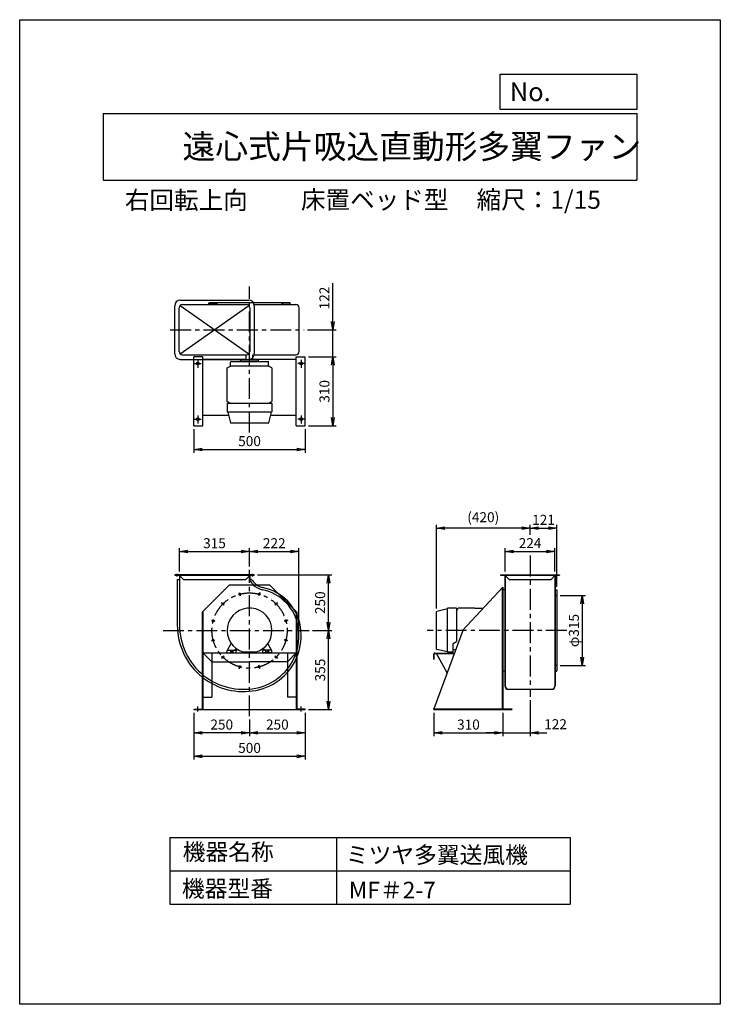
# Model space of a CAD drawing. Extents: x 3346 to 6496, y 2823 to 7248.
import ezdxf

# ---------------------------------------------------------------- set-up
doc = ezdxf.new("R2010")
doc.units = 0
doc.header["$LTSCALE"] = 75
doc.header["$PDSIZE"] = 1
doc.linetypes.add('CENTER', pattern=[2, 1.25, -0.25, 0.25, -0.25])
doc.layers.get('0').update_dxf_attribs({"linetype": 'CONTINUOUS'})
doc.layers.get('Defpoints').update_dxf_attribs({"linetype": 'CONTINUOUS'})
for name, color, linetype in [('1', 4, 'CONTINUOUS'), ('2', 3, 'CENTER'), ('4', 7, 'CONTINUOUS'), ('CT', 3, 'CENTER'), ('FUTO', 4, 'CONTINUOUS'), ('HOSO', 7, 'CONTINUOUS'), ('SP', 2, 'CONTINUOUS')]:
    doc.layers.add(name, color=color, linetype=linetype)
doc.styles.get("Standard").update_dxf_attribs({"font": 'simplex.shx', "oblique": 15, "bigfont": 'extfont.shx'})
doc.dimstyles.new('GOD', dxfattribs={"dimscale": 15, "dimtxt": 3, "dimasz": 2.5, "dimexe": 1, "dimexo": 1, "dimgap": 1, "dimtad": 1, "dimdsep": 46, "dimtxsty": 'Standard', "dimblk1": 'OPEN', "dimblk2": 'OPEN', "dimsah": 1, "dimcen": 0, "dimclrd": 256, "dimclre": 256, "dimclrt": 256, "dimadec": 0, "dimazin": 0, "dimtfac": 1, "dimtmove": 0, "dimatfit": 0, "dimldrblk": 'OPEN', "dimfxl": 1, "dimtolj": 1, "dimarcsym": 0})

# ---------------------------------------------------------------- blocks, each defined once
blk = doc.blocks.new('_OPEN')
at = {"color": 0, "linetype": 'ByBlock'}
for p, q in [((-1, 0.17), (0, 0)), ((0, 0), (-1, -0.17)), ((0, 0), (-1, 0))]:
    blk.add_line(p, q, dxfattribs=at)
blk = doc.blocks.new('*D3')
at = {"layer": 'Defpoints', "color": 0, "transparency": 16777216}
for p in [(5752.2, 4857.8), (5528.2, 4752.6), (5752.2, 4752.6)]:
    blk.add_point(p, dxfattribs=at)
at = {"layer": 'SP', "lineweight": -2, "transparency": 16777216}
for p, q in [((5528.2, 4767.6), (5528.2, 4872.8)), ((5752.2, 4767.6), (5752.2, 4872.8)), ((5565.7, 4857.8), (5714.7, 4857.8))]:
    blk.add_line(p, q, dxfattribs=at)
at = {"layer": 'SP', "lineweight": -2, "transparency": 16777216, "xscale": 37.5, "yscale": 37.5, "zscale": 37.5, "rotation": 180}
blk.add_blockref('_OPEN', (5528.2, 4857.8), dxfattribs=at)
at = {"layer": 'SP', "lineweight": -2, "transparency": 16777216, "xscale": 37.5, "yscale": 37.5, "zscale": 37.5}
blk.add_blockref('_OPEN', (5752.2, 4857.8), dxfattribs=at)
at = {"layer": 'SP', "transparency": 16777216, "insert": (5640.2, 4895.3), "char_height": 45, "attachment_point": 5}
blk.add_mtext('\\A1;224', dxfattribs=at)
blk = doc.blocks.new('*D4')
at = {"layer": 'Defpoints', "color": 0, "transparency": 16777216}
for p in [(5761.2, 4962.6), (5640.2, 4917.8), (5761.2, 4684.1)]:
    blk.add_point(p, dxfattribs=at)
at = {"layer": 'SP', "lineweight": -2, "transparency": 16777216}
for p, q in [((5640.2, 4932.8), (5640.2, 4977.6)), ((5677.7, 4962.6), (5723.7, 4962.6)), ((5761.2, 4699.1), (5761.2, 4977.6))]:
    blk.add_line(p, q, dxfattribs=at)
at = {"layer": 'SP', "lineweight": -2, "transparency": 16777216, "xscale": 37.5, "yscale": 37.5, "zscale": 37.5, "rotation": 180}
blk.add_blockref('_OPEN', (5640.2, 4962.6), dxfattribs=at)
at = {"layer": 'SP', "lineweight": -2, "transparency": 16777216, "xscale": 37.5, "yscale": 37.5, "zscale": 37.5}
blk.add_blockref('_OPEN', (5761.2, 4962.6), dxfattribs=at)
at = {"layer": 'SP', "transparency": 16777216, "insert": (5700.7, 5000.1), "char_height": 45, "attachment_point": 5}
blk.add_mtext('\\A1;121', dxfattribs=at)
blk = doc.blocks.new('*D6')
at = {"layer": 'Defpoints', "color": 0, "transparency": 16777216}
for p in [(4400.5, 4752.6), (4734, 4752.6), (4647.3, 4502.6)]:
    blk.add_point(p, dxfattribs=at)
at = {"layer": 'SP', "lineweight": -2, "transparency": 16777216}
for p, q in [((4415.5, 4752.6), (4749, 4752.6)), ((4734, 4540.1), (4734, 4715.1)), ((4662.3, 4502.6), (4749, 4502.6))]:
    blk.add_line(p, q, dxfattribs=at)
at = {"layer": 'SP', "lineweight": -2, "transparency": 16777216, "xscale": 37.5, "yscale": 37.5, "zscale": 37.5}
for p, rotation in [((4734, 4752.6), 90), ((4734, 4502.6), 270)]:
    blk.add_blockref('_OPEN', p, dxfattribs=dict(at, rotation=rotation))
at = {"layer": 'SP', "transparency": 16777216, "insert": (4696.5, 4627.6), "char_height": 45, "attachment_point": 5, "rotation": 90}
blk.add_mtext('\\A1;250', dxfattribs=at)
blk = doc.blocks.new('*D7')
at = {"layer": 'Defpoints', "color": 0, "transparency": 16777216}
for p in [(4647.3, 4502.6), (4734, 4502.6), (4629, 4147.6)]:
    blk.add_point(p, dxfattribs=at)
at = {"layer": 'SP', "lineweight": -2, "transparency": 16777216}
for p, q in [((4662.3, 4502.6), (4749, 4502.6)), ((4734, 4185.1), (4734, 4465.1)), ((4644, 4147.6), (4749, 4147.6))]:
    blk.add_line(p, q, dxfattribs=at)
at = {"layer": 'SP', "lineweight": -2, "transparency": 16777216, "xscale": 37.5, "yscale": 37.5, "zscale": 37.5}
for p, rotation in [((4734, 4502.6), 90), ((4734, 4147.6), 270)]:
    blk.add_blockref('_OPEN', p, dxfattribs=dict(at, rotation=rotation))
at = {"layer": 'SP', "transparency": 16777216, "insert": (4696.5, 4325.1), "char_height": 45, "attachment_point": 5, "rotation": 90}
blk.add_mtext('\\A1;355', dxfattribs=at)
blk = doc.blocks.new('*D8')
at = {"layer": 'Defpoints', "color": 0, "transparency": 16777216}
for p in [(4379, 4857.6), (4064, 4752.6), (4379, 4775.6)]:
    blk.add_point(p, dxfattribs=at)
at = {"layer": 'SP', "lineweight": -2, "transparency": 16777216}
for p, q in [((4064, 4767.6), (4064, 4872.6)), ((4379, 4790.6), (4379, 4872.6)), ((4101.5, 4857.6), (4341.5, 4857.6))]:
    blk.add_line(p, q, dxfattribs=at)
at = {"layer": 'SP', "lineweight": -2, "transparency": 16777216, "xscale": 37.5, "yscale": 37.5, "zscale": 37.5, "rotation": 180}
blk.add_blockref('_OPEN', (4064, 4857.6), dxfattribs=at)
at = {"layer": 'SP', "lineweight": -2, "transparency": 16777216, "xscale": 37.5, "yscale": 37.5, "zscale": 37.5}
blk.add_blockref('_OPEN', (4379, 4857.6), dxfattribs=at)
at = {"layer": 'SP', "transparency": 16777216, "insert": (4221.5, 4895.1), "char_height": 45, "attachment_point": 5}
blk.add_mtext('\\A1;315', dxfattribs=at)
blk = doc.blocks.new('*D9')
at = {"layer": 'Defpoints', "color": 0, "transparency": 16777216}
for p in [(4601.3, 4857.6), (4379, 4775.6), (4601.3, 4479.8)]:
    blk.add_point(p, dxfattribs=at)
at = {"layer": 'SP', "lineweight": -2, "transparency": 16777216}
for p, q in [((4379, 4790.6), (4379, 4872.6)), ((4601.3, 4494.8), (4601.3, 4872.6)), ((4416.5, 4857.6), (4563.8, 4857.6))]:
    blk.add_line(p, q, dxfattribs=at)
at = {"layer": 'SP', "lineweight": -2, "transparency": 16777216, "xscale": 37.5, "yscale": 37.5, "zscale": 37.5, "rotation": 180}
blk.add_blockref('_OPEN', (4379, 4857.6), dxfattribs=at)
at = {"layer": 'SP', "lineweight": -2, "transparency": 16777216, "xscale": 37.5, "yscale": 37.5, "zscale": 37.5}
blk.add_blockref('_OPEN', (4601.3, 4857.6), dxfattribs=at)
at = {"layer": 'SP', "transparency": 16777216, "insert": (4490.1, 4895.1), "char_height": 45, "attachment_point": 5}
blk.add_mtext('\\A1;222', dxfattribs=at)
blk = doc.blocks.new('*D11')
at = {"layer": 'Defpoints', "color": 0, "transparency": 16777216}
for p in [(4129, 5422.4), (4629, 5422.4), (4629, 5316.3)]:
    blk.add_point(p, dxfattribs=at)
at = {"layer": 'SP', "lineweight": -2, "transparency": 16777216}
for p, q in [((4129, 5407.4), (4129, 5301.3)), ((4629, 5407.4), (4629, 5301.3)), ((4166.5, 5316.3), (4591.5, 5316.3))]:
    blk.add_line(p, q, dxfattribs=at)
at = {"layer": 'SP', "lineweight": -2, "transparency": 16777216, "xscale": 37.5, "yscale": 37.5, "zscale": 37.5, "rotation": 180}
blk.add_blockref('_OPEN', (4129, 5316.3), dxfattribs=at)
at = {"layer": 'SP', "lineweight": -2, "transparency": 16777216, "xscale": 37.5, "yscale": 37.5, "zscale": 37.5}
blk.add_blockref('_OPEN', (4629, 5316.3), dxfattribs=at)
at = {"layer": 'SP', "transparency": 16777216, "insert": (4379, 5353.8), "char_height": 45, "attachment_point": 5}
blk.add_mtext('\\A1;500', dxfattribs=at)
blk = doc.blocks.new('*D12')
at = {"layer": 'Defpoints', "color": 0, "transparency": 16777216}
for p in [(4629, 5732.4), (4629, 5422.4), (4753.3, 5422.4)]:
    blk.add_point(p, dxfattribs=at)
at = {"layer": 'SP', "lineweight": -2, "transparency": 16777216}
for p, q in [((4644, 5732.4), (4768.3, 5732.4)), ((4753.3, 5694.9), (4753.3, 5459.9)), ((4644, 5422.4), (4768.3, 5422.4))]:
    blk.add_line(p, q, dxfattribs=at)
at = {"layer": 'SP', "lineweight": -2, "transparency": 16777216, "xscale": 37.5, "yscale": 37.5, "zscale": 37.5}
for p, rotation in [((4753.3, 5732.4), 90), ((4753.3, 5422.4), 270)]:
    blk.add_blockref('_OPEN', p, dxfattribs=dict(at, rotation=rotation))
at = {"layer": 'SP', "transparency": 16777216, "insert": (4715.8, 5577.4), "char_height": 45, "attachment_point": 5, "rotation": 90}
blk.add_mtext('\\A1;310', dxfattribs=at)
blk = doc.blocks.new('*D13')
at = {"layer": 'Defpoints', "color": 0, "transparency": 16777216}
for p in [(4625.1, 5854.4), (4753.3, 5854.4), (4629, 5732.4)]:
    blk.add_point(p, dxfattribs=at)
at = {"layer": 'SP', "lineweight": -2, "transparency": 16777216}
for p, q in [((4753.3, 5891.9), (4753.3, 6064.4)), ((4640.1, 5854.4), (4768.3, 5854.4)), ((4753.3, 5732.4), (4753.3, 5854.4)), ((4644, 5732.4), (4768.3, 5732.4)), ((4753.3, 5694.9), (4753.3, 5657.4))]:
    blk.add_line(p, q, dxfattribs=at)
at = {"layer": 'SP', "lineweight": -2, "transparency": 16777216, "xscale": 37.5, "yscale": 37.5, "zscale": 37.5}
for p, rotation in [((4753.3, 5854.4), 270), ((4753.3, 5732.4), 90)]:
    blk.add_blockref('_OPEN', p, dxfattribs=dict(at, rotation=rotation))
at = {"layer": 'SP', "transparency": 16777216, "insert": (4715.8, 5996.9), "char_height": 45, "attachment_point": 5, "rotation": 90}
blk.add_mtext('\\A1;122', dxfattribs=at)
blk = doc.blocks.new('*D14')
at = {"layer": 'Defpoints', "color": 0, "transparency": 16777216}
for p in [(5208.2, 4147.6), (5518.2, 4147.6), (5518.2, 4042.6)]:
    blk.add_point(p, dxfattribs=at)
at = {"layer": 'SP', "lineweight": -2, "transparency": 16777216}
for p, q in [((5208.2, 4132.6), (5208.2, 4027.6)), ((5518.2, 4132.6), (5518.2, 4027.6)), ((5245.7, 4042.6), (5480.7, 4042.6))]:
    blk.add_line(p, q, dxfattribs=at)
at = {"layer": 'SP', "lineweight": -2, "transparency": 16777216, "xscale": 37.5, "yscale": 37.5, "zscale": 37.5, "rotation": 180}
blk.add_blockref('_OPEN', (5208.2, 4042.6), dxfattribs=at)
at = {"layer": 'SP', "lineweight": -2, "transparency": 16777216, "xscale": 37.5, "yscale": 37.5, "zscale": 37.5}
blk.add_blockref('_OPEN', (5518.2, 4042.6), dxfattribs=at)
at = {"layer": 'SP', "transparency": 16777216, "insert": (5363.2, 4080.1), "char_height": 45, "attachment_point": 5}
blk.add_mtext('\\A1;310', dxfattribs=at)
blk = doc.blocks.new('*D16')
at = {"layer": 'Defpoints', "color": 0, "transparency": 16777216}
for p in [(4129, 4147.6), (4379, 4117.5), (4129, 4042.6)]:
    blk.add_point(p, dxfattribs=at)
at = {"layer": 'SP', "lineweight": -2, "transparency": 16777216}
for p, q in [((4129, 4132.6), (4129, 4027.6)), ((4379, 4102.5), (4379, 4027.6)), ((4341.5, 4042.6), (4166.5, 4042.6))]:
    blk.add_line(p, q, dxfattribs=at)
at = {"layer": 'SP', "lineweight": -2, "transparency": 16777216, "xscale": 37.5, "yscale": 37.5, "zscale": 37.5, "rotation": 180}
blk.add_blockref('_OPEN', (4129, 4042.6), dxfattribs=at)
at = {"layer": 'SP', "lineweight": -2, "transparency": 16777216, "xscale": 37.5, "yscale": 37.5, "zscale": 37.5}
blk.add_blockref('_OPEN', (4379, 4042.6), dxfattribs=at)
at = {"layer": 'SP', "transparency": 16777216, "insert": (4254, 4080.1), "char_height": 45, "attachment_point": 5}
blk.add_mtext('\\A1;250', dxfattribs=at)
blk = doc.blocks.new('*D17')
at = {"layer": 'Defpoints', "color": 0, "transparency": 16777216}
for p in [(4129, 4147.6), (4629, 4147.6), (4629, 3937.6)]:
    blk.add_point(p, dxfattribs=at)
at = {"layer": 'SP', "lineweight": -2, "transparency": 16777216}
for p, q in [((4129, 4132.6), (4129, 3922.6)), ((4629, 4132.6), (4629, 3922.6)), ((4166.5, 3937.6), (4591.5, 3937.6))]:
    blk.add_line(p, q, dxfattribs=at)
at = {"layer": 'SP', "lineweight": -2, "transparency": 16777216, "xscale": 37.5, "yscale": 37.5, "zscale": 37.5, "rotation": 180}
blk.add_blockref('_OPEN', (4129, 3937.6), dxfattribs=at)
at = {"layer": 'SP', "lineweight": -2, "transparency": 16777216, "xscale": 37.5, "yscale": 37.5, "zscale": 37.5}
blk.add_blockref('_OPEN', (4629, 3937.6), dxfattribs=at)
at = {"layer": 'SP', "transparency": 16777216, "insert": (4379, 3975.1), "char_height": 45, "attachment_point": 5}
blk.add_mtext('\\A1;500', dxfattribs=at)
blk = doc.blocks.new('*D18')
at = {"layer": 'Defpoints', "color": 0, "transparency": 16777216}
for p in [(4379, 4117.5), (4629, 4147.6), (4629, 4042.6)]:
    blk.add_point(p, dxfattribs=at)
at = {"layer": 'SP', "lineweight": -2, "transparency": 16777216}
for p, q in [((4629, 4132.6), (4629, 4027.6)), ((4379, 4102.5), (4379, 4027.6)), ((4416.5, 4042.6), (4591.5, 4042.6))]:
    blk.add_line(p, q, dxfattribs=at)
at = {"layer": 'SP', "lineweight": -2, "transparency": 16777216, "xscale": 37.5, "yscale": 37.5, "zscale": 37.5, "rotation": 180}
blk.add_blockref('_OPEN', (4379, 4042.6), dxfattribs=at)
at = {"layer": 'SP', "lineweight": -2, "transparency": 16777216, "xscale": 37.5, "yscale": 37.5, "zscale": 37.5}
blk.add_blockref('_OPEN', (4629, 4042.6), dxfattribs=at)
at = {"layer": 'SP', "transparency": 16777216, "insert": (4504, 4080.1), "char_height": 45, "attachment_point": 5}
blk.add_mtext('\\A1;250', dxfattribs=at)
blk = doc.blocks.new('*D19')
at = {"layer": 'Defpoints', "color": 0, "transparency": 16777216}
for p in [(5761.2, 4660.1), (5761.2, 4345.1), (5874.8, 4345.1)]:
    blk.add_point(p, dxfattribs=at)
at = {"layer": 'SP', "lineweight": -2, "transparency": 16777216}
for p, q in [((5776.2, 4660.1), (5889.8, 4660.1)), ((5874.8, 4622.6), (5874.8, 4382.6)), ((5776.2, 4345.1), (5889.8, 4345.1))]:
    blk.add_line(p, q, dxfattribs=at)
at = {"layer": 'SP', "lineweight": -2, "transparency": 16777216, "xscale": 37.5, "yscale": 37.5, "zscale": 37.5}
for p, rotation in [((5874.8, 4660.1), 90), ((5874.8, 4345.1), 270)]:
    blk.add_blockref('_OPEN', p, dxfattribs=dict(at, rotation=rotation))
at = {"layer": 'SP', "transparency": 16777216, "insert": (5837.3, 4502.6), "char_height": 45, "attachment_point": 5, "rotation": 90}
blk.add_mtext('\\A1;φ315', dxfattribs=at)
blk = doc.blocks.new('*D29')
at = {"layer": 'Defpoints', "color": 0, "transparency": 16777216}
for p in [(5219.2, 4962.6), (5640.2, 4917.8), (5219.2, 4586.2)]:
    blk.add_point(p, dxfattribs=at)
at = {"layer": 'SP', "lineweight": -2, "transparency": 16777216}
for p, q in [((5219.2, 4601.2), (5219.2, 4977.6)), ((5602.7, 4962.6), (5256.7, 4962.6)), ((5640.2, 4932.8), (5640.2, 4977.6))]:
    blk.add_line(p, q, dxfattribs=at)
at = {"layer": 'SP', "lineweight": -2, "transparency": 16777216, "xscale": 37.5, "yscale": 37.5, "zscale": 37.5, "rotation": 180}
blk.add_blockref('_OPEN', (5219.2, 4962.6), dxfattribs=at)
at = {"layer": 'SP', "lineweight": -2, "transparency": 16777216, "xscale": 37.5, "yscale": 37.5, "zscale": 37.5}
blk.add_blockref('_OPEN', (5640.2, 4962.6), dxfattribs=at)
at = {"layer": 'SP', "transparency": 16777216, "insert": (5429.7, 5011.9), "char_height": 45, "attachment_point": 5}
blk.add_mtext('\\A1;(420)', dxfattribs=at)
blk = doc.blocks.new('*D30')
at = {"layer": 'Defpoints', "color": 0, "transparency": 16777216}
for p in [(5640.2, 4204.5), (5518.2, 4147.6), (5640.2, 4042.6)]:
    blk.add_point(p, dxfattribs=at)
at = {"layer": 'SP', "lineweight": -2, "transparency": 16777216}
for p, q in [((5640.2, 4189.5), (5640.2, 4027.6)), ((5518.2, 4132.6), (5518.2, 4027.6)), ((5480.7, 4042.6), (5443.2, 4042.6)), ((5518.2, 4042.6), (5640.2, 4042.6)), ((5677.7, 4042.6), (5715.2, 4042.6))]:
    blk.add_line(p, q, dxfattribs=at)
at = {"layer": 'SP', "lineweight": -2, "transparency": 16777216, "xscale": 37.5, "yscale": 37.5, "zscale": 37.5}
blk.add_blockref('_OPEN', (5518.2, 4042.6), dxfattribs=at)
at = {"layer": 'SP', "lineweight": -2, "transparency": 16777216, "xscale": 37.5, "yscale": 37.5, "zscale": 37.5, "rotation": 180}
blk.add_blockref('_OPEN', (5640.2, 4042.6), dxfattribs=at)
at = {"layer": 'SP', "transparency": 16777216, "insert": (5754.7, 4081.5), "char_height": 45, "attachment_point": 5}
blk.add_mtext('\\A1;122', dxfattribs=at)

msp = doc.modelspace()

# ---------------------------------------------------------------- linework, layer by layer
at = {"layer": '1'}
for p, q in [((4196.498, 5968.363), (4196.498, 5974.363)), ((4198.498, 5974.363), (4226.198, 5974.363)), ((4559.498, 5974.363), (4531.797, 5974.363)), ((4561.498, 5968.363), (4561.498, 5974.363)), ((4197.498, 5967.363), (4197.498, 5973.363)), ((4400.498, 5967.363), (4586.998, 5967.363)), ((4560.498, 5967.363), (4560.498, 5973.363)), ((4601.998, 5756.363), (4601.998, 5952.363)), ((4128.998, 5422.363), (4128.998, 5732.363)), ((4168.998, 5732.363), (4128.998, 5732.363)), ((4168.998, 5422.363), (4168.998, 5732.363)), ((4293.998, 5691.363), (4293.998, 5709.091)), ((4296.998, 5712.091), (4460.998, 5712.091)), ((4338.998, 5712.091), (4338.998, 5715.091)), ((4415.998, 5718.091), (4341.998, 5718.091)), ((4364.398, 5718.091), (4364.398, 5741.363)), ((4393.598, 5718.091), (4393.598, 5741.363)), ((4400.125, 5741.363), (4586.998, 5741.363)), ((4418.998, 5712.091), (4418.998, 5715.091)), ((4463.998, 5691.363), (4463.998, 5709.091)), ((4588.998, 5422.363), (4588.998, 5732.363)), ((4628.998, 5422.363), (4628.998, 5732.363)), ((4278.998, 5682.703), (4293.998, 5691.363)), ((4278.998, 5532.023), (4278.998, 5682.703)), ((4293.998, 5694.363), (4293.998, 5691.363)), ((4463.998, 5691.363), (4293.998, 5691.363)), ((4463.998, 5694.363), (4463.998, 5691.363)), ((4478.998, 5682.703), (4463.998, 5691.363)), ((4478.998, 5682.703), (4478.998, 5532.023)), ((4292.557, 5524.195), (4278.998, 5532.023)), ((4465.438, 5524.195), (4478.998, 5532.023)), ((4278.198, 5524.363), (4479.798, 5524.363)), ((4278.198, 5524.363), (4278.198, 5485.863)), ((4479.798, 5524.363), (4479.798, 5485.863)), ((4474.998, 5484.363), (4279.698, 5484.363)), ((4281.998, 5484.363), (4293.666, 5435.743)), ((4475.998, 5484.363), (4464.329, 5435.743)), ((4128.998, 5422.363), (4168.998, 5422.363)), ((4462.551, 5434.363), (4295.417, 5434.363)), ((4462.551, 5434.363), (4295.417, 5434.363)), ((4588.998, 5422.363), (4628.998, 5422.363)), ((4065.698, 4748.335), (4081.398, 4732.635)), ((4378.298, 4748.335), (4362.598, 4732.635)), ((4379.998, 4752.635), (4379.998, 4731.635)), ((5507.176, 4752.635), (5773.176, 4752.635)), ((5507.176, 4752.635), (5507.176, 4751.435)), ((5507.176, 4751.435), (5773.176, 4751.435)), ((5527.176, 4752.635), (5527.176, 4253.404)), ((5527.176, 4751.435), (5545.976, 4732.635)), ((5528.176, 4752.635), (5528.176, 4253.404)), ((5753.176, 4751.435), (5734.376, 4732.635)), ((5752.176, 4752.635), (5752.176, 4253.404)), ((5753.176, 4752.635), (5753.176, 4253.404)), ((5773.176, 4752.635), (5773.176, 4751.435)), ((4081.398, 4732.635), (4362.598, 4732.635)), ((4288.998, 4707.635), (4166.698, 4585.735)), ((4288.998, 4707.635), (4468.998, 4707.635)), ((4379.998, 4732.635), (4383.317, 4732.635)), ((4468.998, 4707.635), (4591.298, 4585.735)), ((5518.176, 4697.953), (5336.614, 4502.635)), ((5545.976, 4732.635), (5734.376, 4732.635)), ((5519.176, 4321.135), (5519.176, 4684.135)), ((5526.176, 4685.135), (5520.176, 4685.135)), ((5754.176, 4685.135), (5760.176, 4685.135)), ((5309.176, 4603.435), (5270.676, 4603.435)), ((5309.008, 4589.076), (5316.836, 4602.635)), ((5309.176, 4603.435), (5309.176, 4452.635)), ((5392.176, 4602.635), (5316.836, 4602.635)), ((5392.176, 4602.635), (5429.571, 4602.635)), ((4166.698, 4585.735), (4166.698, 4149.935)), ((4168.998, 4587.558), (4168.998, 4147.635)), ((4588.998, 4587.558), (4588.998, 4147.635)), ((4591.298, 4585.735), (4591.298, 4149.935)), ((5219.176, 4419.082), (5219.176, 4586.216)), ((5269.176, 4599.635), (5220.556, 4587.966)), ((5269.176, 4406.635), (5269.176, 4601.935)), ((4279.89, 4414.303), (4296.291, 4444.965)), ((4477.907, 4414.675), (4461.788, 4444.809)), ((5295.176, 4443.635), (5309.176, 4452.635)), ((5295.176, 4405.635), (5295.176, 4443.635)), ((4168.998, 4402.635), (4588.998, 4402.635)), ((4208.998, 4402.635), (4208.998, 4202.635)), ((4278.998, 4402.635), (4278.998, 4412.635)), ((4278.998, 4402.635), (4318.998, 4402.635)), ((4280.998, 4414.635), (4316.998, 4414.635)), ((4292.998, 4414.635), (4292.998, 4402.635)), ((4304.998, 4402.635), (4304.998, 4414.635)), ((4318.795, 4421.746), (4312.563, 4415.514)), ((4325.547, 4417.185), (4318.998, 4410.635)), ((4318.998, 4402.635), (4318.998, 4412.635)), ((4406.615, 4405.635), (4351.728, 4405.635)), ((4432.744, 4416.889), (4438.998, 4410.635)), ((4438.998, 4402.635), (4438.998, 4412.635)), ((4478.998, 4402.635), (4438.998, 4402.635)), ((4439.58, 4421.367), (4445.433, 4415.514)), ((4476.998, 4414.635), (4440.998, 4414.635)), ((4452.998, 4402.635), (4452.998, 4414.635)), ((4464.998, 4414.635), (4464.998, 4402.635)), ((4478.998, 4402.635), (4478.998, 4412.635)), ((4548.998, 4402.635), (4548.998, 4202.635)), ((5269.176, 4406.635), (5220.589, 4417.324)), ((5295.176, 4405.635), (5270.176, 4405.635)), ((5295.076, 4417.635), (5306.658, 4417.635)), ((4208.998, 4362.635), (4378.998, 4362.635)), ((4548.998, 4362.635), (4378.998, 4362.635)), ((5527.176, 4320.135), (5520.176, 4320.135)), ((5754.176, 4320.135), (5760.176, 4320.135)), ((5542.176, 4239.404), (5738.176, 4239.404)), ((5542.176, 4238.404), (5738.176, 4238.404)), ((4168.998, 4202.635), (4208.998, 4202.635)), ((4588.998, 4202.635), (4548.998, 4202.635)), ((4128.998, 4149.935), (4166.698, 4149.935)), ((4128.998, 4149.935), (4128.998, 4147.635)), ((4628.998, 4149.935), (4591.298, 4149.935)), ((4628.998, 4149.935), (4628.998, 4147.635)), ((5208.176, 4147.635), (5558.176, 4147.635)), ((5518.176, 4150.835), (5558.176, 4150.835))]:
    msp.add_line(p, q, dxfattribs=at)
for points in [[(4358.667, 5975.363), (4197.498, 5975.363)], [(4560.498, 5975.363), (4378.998, 5975.363), (4358.667, 5975.363)], [(4168.998, 5722.867), (4364.398, 5722.867)], [(4393.598, 5722.867), (4588.998, 5722.867)], [(4168.998, 5470.763), (4285.262, 5470.763)], [(4472.734, 5470.763), (4588.998, 5470.763)], [(5514.976, 4694.511), (5514.976, 4147.635)], [(5518.176, 4697.953), (5518.176, 4502.635), (5518.176, 4147.635)], [(5761.176, 4684.135), (5761.176, 4502.635), (5761.176, 4321.135)], [(5558.176, 4150.835), (5558.176, 4147.635)]]:
    msp.add_lwpolyline(points, dxfattribs=at)
for points in [[(4063.998, 4752.635), (4063.998, 4528.135, 0.22696075), (4173.998, 4299.728, 0.12940237)], [(4053.998, 4732.635), (4053.998, 4528.123, 0.22697147), (4167.744, 4291.925)], [(4379.998, 4731.635, 0.10126672), (4381.123, 4726.136, 0.06819219), (4395.853, 4707.635, 0.22000898)], [(4391.662, 4728.146, 0.09345252), (4411.552, 4707.635, 0.19873667)], [(4395.853, 4707.635, 0.13159675), (4435.392, 4686.008, 0.22000898)], [(4411.552, 4707.635, 0.09416689), (4437.758, 4695.724, 0.19873667)], [(4593.288, 4385.957, 0.13433149), (4608.241, 4518.953, 0.31630647), (4437.252, 4695.833, 0.31630647)], [(4583.998, 4389.657, 0.13432801), (4598.361, 4517.405, 0.31630199), (4435.367, 4686.012, 0.31536584)], [(4518.247, 4297.635, 0.11747804), (4583.998, 4389.657, 0.31536584)], [(4524.815, 4290.094, 0.11747804), (4593.26, 4385.887, 0.11747804)], [(4173.998, 4299.728, 0.21621484), (4406.895, 4243.585, 0.1298623), (4518.247, 4297.635, 0.31536584)], [(4167.847, 4291.843, 0.21623354), (4408.798, 4233.768, 0.12988397), (4524.767, 4290.053, 0.12988397)]]:
    msp.add_lwpolyline(points, format="xyb", dxfattribs=at)
for centre, radius in [((4146.998, 5702.363), 6), ((4610.998, 5702.363), 6), ((4146.998, 5452.363), 6), ((4610.998, 5452.363), 6), ((4335.257, 4665.877), 4), ((4422.738, 4665.877), 4), ((4259.497, 4622.136), 4), ((4498.499, 4622.136), 4), ((4215.756, 4546.376), 4), ((4542.239, 4546.376), 4), ((4215.756, 4458.895), 4), ((4542.239, 4458.895), 4), ((4259.497, 4383.134), 4), ((4498.499, 4383.134), 4), ((4335.257, 4339.394), 4), ((4422.738, 4339.394), 4)]:
    msp.add_circle(centre, radius, dxfattribs=at)
for centre, radius, start, end in [((4197.498, 5974.363), 1, 90, 180), ((4198.498, 5973.363), 1, 90, 180), ((4199.343, 5933.789), 48.656, 43.631651, 56.499966), ((4558.652, 5933.789), 48.656, 123.500034, 136.368349), ((4559.498, 5973.363), 1, 0, 90), ((4560.498, 5974.363), 1, 0, 90), ((4560.498, 5974.363), 1, 0, 90), ((4195.498, 5968.363), 1, 270, 0), ((4562.498, 5968.363), 1, 180, 270), ((4586.998, 5952.363), 15, 0, 90), ((4586.998, 5756.363), 15, 270, 0), ((4296.998, 5709.091), 3, 89.9988, 180.0012), ((4341.998, 5715.091), 3, 89.9988, 180.0012), ((4415.998, 5715.091), 3, 359.9988, 90.0012), ((4460.998, 5709.091), 3, 359.9988, 90.0012), ((4279.698, 5485.863), 1.5, 180, 270), ((4478.298, 5485.863), 1.5, 270, 0), ((4295.417, 5436.163), 1.8, 193.4934, 270.0019), ((4462.579, 5436.163), 1.8, 269.9981, 346.5066), ((4064.998, 4747.635), 1, 36.869898, 180), ((4378.998, 4747.635), 1, 0, 143.130102), ((4383.317, 4722.635), 10, 33.441872, 90), ((5520.176, 4684.135), 1, 90, 180), ((5526.176, 4686.135), 1, 270, 0), ((5754.176, 4686.135), 1, 180, 270), ((5760.176, 4684.135), 1, 0, 90), ((4378.998, 4502.635), 100.8, 0, 254.5723), ((5270.676, 4601.935), 1.5, 90, 180), ((5220.976, 4586.216), 1.8, 103.4934, 180.0019), ((4378.998, 4502.635), 100.8, 285.7971, 0), ((4280.998, 4412.635), 2, 90, 180), ((4310.441, 4417.635), 3, 270, 315), ((4316.998, 4412.635), 2, 0, 90), ((4440.998, 4412.635), 2, 90, 180), ((4447.554, 4417.635), 3, 225, 270), ((4476.998, 4412.635), 2, 0, 90), ((5220.976, 4419.082), 1.8, 179.9961, 257.5983), ((5270.176, 4406.635), 1, 180, 269.9965), ((5520.176, 4321.135), 1, 180, 270), ((5754.176, 4319.135), 1, 90, 180), ((5760.176, 4321.135), 1, 270, 0), ((5542.176, 4253.404), 15, 180, 270), ((5542.176, 4253.404), 14, 180, 270), ((5738.176, 4253.404), 15, 270, 0), ((5738.176, 4253.404), 14, 270, 0)]:
    msp.add_arc(centre, radius, start, end, dxfattribs=at)
for p in [(4221.498, 4752.635), (4221.498, 4752.635), (4378.998, 4752.635)]:
    msp.add_point(p, dxfattribs=at)
at = {"layer": '2'}
for p, q in [((4378.998, 5393.259), (4378.998, 6048.104)), ((4022.513, 5854.363), (4625.081, 5854.363)), ((5640.176, 4839.821), (5640.176, 4204.506)), ((4378.998, 4117.479), (4378.998, 4775.634)), ((3989.963, 4502.635), (4647.261, 4502.635)), ((5805.048, 4502.635), (5177.788, 4502.635)), ((4146.998, 4138.731), (4146.998, 4161.139)), ((4610.998, 4138.731), (4610.998, 4161.139))]:
    msp.add_line(p, q, dxfattribs=at)
at = {"layer": '4'}
for p, q in [((3345.598, 7247.81), (6495.598, 7247.81)), ((3345.598, 2822.81), (3345.598, 7247.81)), ((6495.598, 7247.81), (6495.598, 2822.81)), ((6495.598, 7247.81), (6495.598, 7247.81)), ((5506.524, 7002.788), (6120.598, 7002.788)), ((5506.524, 6844.705), (5506.524, 7002.788)), ((6120.598, 7002.788), (6120.598, 6844.705)), ((3720.598, 6826.923), (6120.598, 6826.923)), ((3720.598, 6826.923), (3720.598, 6526.923)), ((6120.598, 6844.705), (5506.524, 6844.705)), ((6120.598, 6826.923), (6120.598, 6526.923)), ((3720.598, 6526.923), (6120.598, 6526.923)), ((4020.598, 3572.81), (5820.598, 3572.81)), ((4020.598, 3572.81), (4020.598, 3272.81)), ((4770.598, 3572.81), (4770.598, 3272.81)), ((5820.598, 3572.81), (5820.598, 3272.81)), ((4020.598, 3422.81), (5820.598, 3422.81)), ((4020.598, 3272.81), (5820.598, 3272.81)), ((6495.598, 2822.81), (3345.598, 2822.81))]:
    msp.add_line(p, q, dxfattribs=at)
at = {"layer": 'CT'}
for p, q in [((4146.998, 5718.498), (4146.998, 5682.831)), ((4610.998, 5718.498), (4610.998, 5682.831)), ((4131.305, 5702.363), (4161.998, 5702.363)), ((4626.69, 5702.363), (4595.998, 5702.363)), ((4131.305, 5452.363), (4161.998, 5452.363)), ((4146.998, 5468.498), (4146.998, 5432.831)), ((4626.69, 5452.363), (4595.998, 5452.363)), ((4610.998, 5468.498), (4610.998, 5432.831)), ((4333.057, 4674.087), (4337.167, 4658.751)), ((4424.938, 4674.087), (4420.829, 4658.751)), ((4253.486, 4628.147), (4264.713, 4616.92)), ((4504.509, 4628.147), (4493.282, 4616.92)), ((4207.546, 4548.576), (4222.882, 4544.466)), ((4550.449, 4548.576), (4535.113, 4544.466)), ((4207.546, 4456.695), (4222.882, 4460.804)), ((4550.449, 4456.695), (4535.113, 4460.804)), ((4253.486, 4377.124), (4264.713, 4388.351)), ((4298.998, 4416.016), (4298.998, 4398.669)), ((4458.998, 4416.016), (4458.998, 4398.669)), ((4504.509, 4377.124), (4493.282, 4388.351)), ((4333.057, 4331.183), (4337.167, 4346.52)), ((4424.938, 4331.183), (4420.829, 4346.52))]:
    msp.add_line(p, q, dxfattribs=at)
for points in [[(4052.498, 4757.698), (4052.498, 4745.43)], [(4390.498, 4757.698), (4390.498, 4745.43)]]:
    msp.add_lwpolyline(points, dxfattribs=at)
msp.add_circle((4378.998, 4502.635), 169, dxfattribs=at)
at = {"layer": 'FUTO'}
for p, q in [((4067.498, 5987.363), (4375.498, 5987.363)), ((4042.498, 5746.363), (4042.498, 5962.363)), ((4062.498, 5756.363), (4062.498, 5952.363)), ((4077.498, 5967.363), (4365.498, 5967.363)), ((4380.498, 5952.363), (4380.498, 5756.363)), ((4400.498, 5962.363), (4400.498, 5746.363)), ((4067.498, 5721.363), (4375.498, 5721.363)), ((4077.498, 5741.363), (4365.498, 5741.363)), ((4588.998, 5732.363), (4628.998, 5732.363)), ((4400.498, 4752.635), (4042.498, 4752.635)), ((4042.498, 4752.635), (4042.498, 4751.435)), ((4042.498, 4751.435), (4400.498, 4751.435)), ((4053.998, 4732.635), (4063.998, 4732.635)), ((5761.176, 4660.135), (5753.176, 4660.135)), ((5337.976, 4502.635), (5208.176, 4150.835)), ((4168.998, 4402.635), (4208.998, 4362.635)), ((4588.998, 4402.635), (4548.998, 4362.635)), ((5207.176, 4373.947), (5207.176, 4396.747)), ((5209.576, 4373.947), (5209.576, 4396.747)), ((5211.976, 4401.547), (5300.73, 4401.547)), ((5211.976, 4399.147), (5299.845, 4399.147)), ((5267.653, 4311.774), (5220.055, 4399.147)), ((5207.176, 4373.947), (5209.576, 4373.947)), ((5761.176, 4345.135), (5753.176, 4345.135)), ((4128.998, 4147.635), (4628.998, 4147.635)), ((5208.176, 4150.835), (5514.976, 4150.835)), ((5208.176, 4147.635), (5208.176, 4150.835))]:
    msp.add_line(p, q, dxfattribs=at)
msp.add_lwpolyline([(4400.498, 4752.635), (4400.498, 4751.435)], dxfattribs=at)
for centre, radius, start, end in [((4067.498, 5962.363), 25, 90, 180), ((4375.498, 5962.363), 25, 360, 90), ((4077.498, 5952.363), 15, 90, 180), ((4365.498, 5952.363), 15, 0, 90), ((4077.498, 5756.363), 15, 180, 270), ((4365.498, 5756.363), 15, 270, 0), ((4067.498, 5746.363), 25, 180, 270), ((4375.498, 5746.363), 25, 270, 0), ((5211.976, 4396.747), 4.8, 90, 180), ((5211.976, 4396.747), 2.4, 90, 180)]:
    msp.add_arc(centre, radius, start, end, dxfattribs=at)
at = {"layer": 'HOSO'}
for p, q in [((4066.891, 5962.97), (4376.104, 5745.756)), ((4066.891, 5745.756), (4376.104, 5962.97))]:
    msp.add_line(p, q, dxfattribs=at)

# ---------------------------------------------------------------- texts
at = {"layer": '4'}
for s, height, p in [('No.', 84, (5549.052, 6881.901)), ('遠心式片吸込直動形多翼ファン', 108, (4077.692, 6623.631)), ('右回転上向', 81, (3818.481, 6396.289)), ('床置ベッド型', 81, (4610.16, 6397.953)), ('縮尺：1/15', 81, (5399.988, 6397.953)), ('機器名称', 75, (4078.351, 3470.124)), ('ミツヤ多翼送風機', 75, (4812.116, 3456.667)), ('機器型番', 75, (4074.985, 3305.278)), ('MF＃2-7', 75, (4825.579, 3298.549))]:
    msp.add_text(s, height=height, dxfattribs=at).set_placement(p)

# ---------------------------------------------------------------- dimensions: what is measured, and where the dimension line sits
at = {"layer": 'SP'}
for base, p1, p2, picture, middle in [((4753.316, 5854.363), (4628.998, 5732.363), (4625.081, 5854.363), '*D13', (4715.816, 5996.863)), ((4753.316, 5422.363), (4628.998, 5732.363), (4628.998, 5422.363), '*D12', (4715.816, 5577.363)), ((4733.998, 4752.635), (4647.261, 4502.635), (4400.498, 4752.635), '*D6', (4696.498, 4627.635)), ((4733.998, 4502.635), (4628.998, 4147.635), (4647.261, 4502.635), '*D7', (4696.498, 4325.135))]:
    dim = msp.add_linear_dim(base=base, p1=p1, p2=p2, angle=90, dimstyle='GOD', dxfattribs=at)
    dim.commit()
    dim.dimension.update_dxf_attribs({"geometry": picture, "text_midpoint": middle})
for base, p1, p2, picture, middle in [((4628.998, 5316.285), (4128.998, 5422.363), (4628.998, 5422.363), '*D11', (4378.998, 5353.785)), ((5761.176, 4962.635), (5640.176, 4917.751), (5761.176, 4684.135), '*D4', (5700.676, 5000.135)), ((4378.998, 4857.635), (4063.998, 4752.635), (4378.998, 4775.634), '*D8', (4221.498, 4895.135)), ((5752.176, 4857.751), (5528.176, 4752.635), (5752.176, 4752.635), '*D3', (5640.176, 4895.251)), ((4128.998, 4042.635), (4378.998, 4117.479), (4128.998, 4147.635), '*D16', (4253.998, 4080.135)), ((4628.998, 3937.635), (4128.998, 4147.635), (4628.998, 4147.635), '*D17', (4378.998, 3975.135)), ((4628.998, 4042.635), (4378.998, 4117.479), (4628.998, 4147.635), '*D18', (4503.998, 4080.135)), ((5518.176, 4042.635), (5208.176, 4147.635), (5518.176, 4147.635), '*D14', (5363.176, 4080.135))]:
    dim = msp.add_linear_dim(base=base, p1=p1, p2=p2, dimstyle='GOD', dxfattribs=at)
    dim.commit()
    dim.dimension.update_dxf_attribs({"geometry": picture, "text_midpoint": middle})
dim = msp.add_linear_dim(base=(5219.176, 4962.635), p1=(5640.176, 4917.751), p2=(5219.176, 4586.216), text='(420)', dimstyle='GOD', override={"dimtmove": 1}, dxfattribs=at)
dim.commit()
dim.dimension.update_dxf_attribs({"geometry": '*D29', "text_midpoint": (5429.676, 5011.921)})
dim = msp.add_linear_dim(base=(4601.285, 4857.635), p1=(4378.998, 4775.634), p2=(4601.285, 4479.782), dimstyle='GOD', override={"dimdec": 0}, dxfattribs=at)
dim.commit()
dim.dimension.update_dxf_attribs({"geometry": '*D9', "text_midpoint": (4490.141, 4895.135)})
dim = msp.add_linear_dim(base=(5874.842, 4345.135), p1=(5761.176, 4660.135), p2=(5761.176, 4345.135), angle=90, dimstyle='GOD', override={"dimpost": 'φ<>'}, dxfattribs=at)
dim.commit()
dim.dimension.update_dxf_attribs({"geometry": '*D19', "text_midpoint": (5837.342, 4502.635)})
dim = msp.add_linear_dim(base=(5640.176, 4042.635), p1=(5518.176, 4147.635), p2=(5640.176, 4204.506), dimstyle='GOD', override={"dimtmove": 1}, dxfattribs=at)
dim.commit()
dim.dimension.update_dxf_attribs({"geometry": '*D30', "text_midpoint": (5754.668, 4044.014), "dimtype": 160})

doc.saveas('drawing.dxf')
